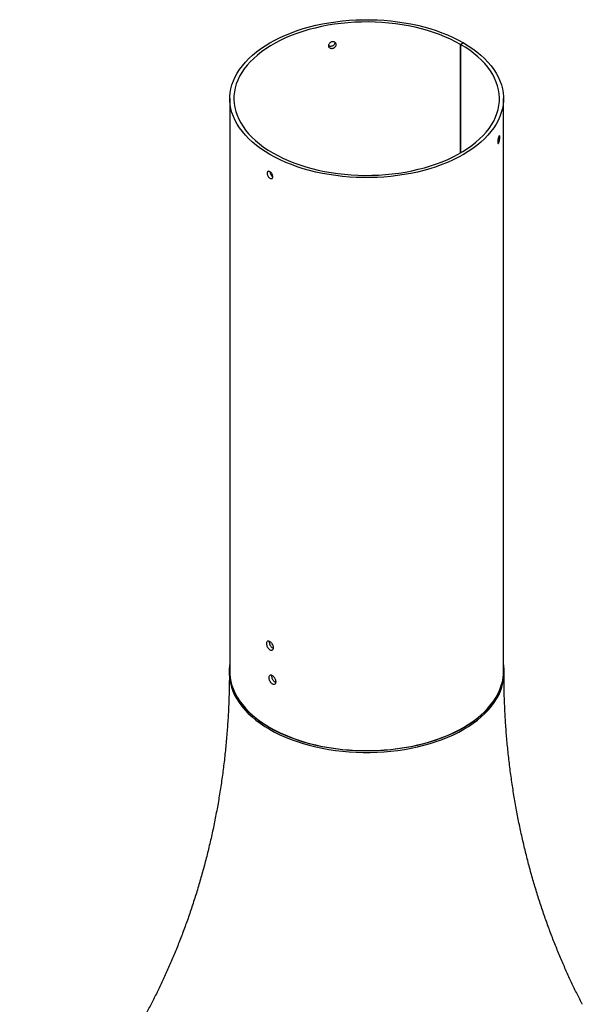
# Model space of a CAD drawing. Units: millimetres. Extents: x 112 to 7369, y 155 to 5069.
# Drawn here: x 5617 to 6179, y 1769 to 2752 of the extents above; entities that cross this region are included whole.
import ezdxf

# ---------------------------------------------------------------- set-up
doc = ezdxf.new("R2010")
doc.units = ezdxf.units.MM
doc.header["$LTSCALE"] = 25

msp = doc.modelspace()

# ---------------------------------------------------------------- linework, layer by layer
at = {"color": 7, "linetype": 'Continuous', "lineweight": 25}
for p, q in [((6060.02, 2728.59), (6057.19, 2726.96)), ((6057.19, 2726.96), (6057.19, 2618.74)), ((6057.26, 2726.91), (6060.09, 2728.55)), ((6057.26, 2618.78), (6057.26, 2726.91)), ((6060.02, 2728.59), (6060.02, 2728.51)), ((5827.03, 2672.85), (5827.03, 2101.27)), ((6100.03, 2101.27), (6100.03, 2672.85)), ((5826.53, 2101.27), (5826.53, 2099.72)), ((6100.53, 2099.72), (6100.53, 2101.27))]:
    msp.add_line(p, q, dxfattribs=at)
at = {"color": 7, "linetype": 'Continuous', "lineweight": 25, "flags": 128}
for points in [[(6060.09, 2728.55), (6064.85, 2725.65), (6069.35, 2722.62), (6073.58, 2719.47), (6077.53, 2716.19), (6081.19, 2712.8), (6084.54, 2709.31), (6087.58, 2705.72), (6090.31, 2702.06), (6092.71, 2698.31), (6094.78, 2694.5), (6096.51, 2690.64), (6097.9, 2686.73), (6098.94, 2682.78), (6099.64, 2678.81), (6099.99, 2674.82), (6099.99, 2670.83), (6099.63, 2666.84), (6098.93, 2662.87), (6097.88, 2658.93), (6096.49, 2655.02), (6094.75, 2651.15), (6092.68, 2647.34), (6090.28, 2643.6), (6087.55, 2639.93), (6084.5, 2636.35), (6081.15, 2632.86), (6077.49, 2629.47), (6073.54, 2626.2), (6069.3, 2623.04), (6064.8, 2620.01), (6060.03, 2617.12), (6055.02, 2614.37), (6049.77, 2611.77), (6044.3, 2609.33), (6038.63, 2607.05), (6032.76, 2604.93), (6026.71, 2603), (6020.5, 2601.24), (6014.15, 2599.67), (6007.66, 2598.28), (6001.06, 2597.09), (5994.37, 2596.09), (5987.6, 2595.28), (5980.76, 2594.68), (5973.88, 2594.28), (5966.98, 2594.07), (5960.06, 2594.07), (5953.15, 2594.28), (5946.27, 2594.68), (5939.44, 2595.29), (5932.67, 2596.09), (5925.97, 2597.09), (5919.37, 2598.29), (5912.89, 2599.67), (5906.54, 2601.25), (5900.33, 2603), (5894.28, 2604.94), (5888.41, 2607.05), (5882.74, 2609.33), (5877.27, 2611.78), (5872.02, 2614.38), (5867.01, 2617.13), (5862.25, 2620.02), (5857.74, 2623.05), (5853.51, 2626.21), (5849.56, 2629.48), (5845.9, 2632.87), (5842.54, 2636.36), (5839.5, 2639.95), (5836.77, 2643.61), (5834.37, 2647.36), (5832.3, 2651.17), (5830.57, 2655.03), (5829.17, 2658.94), (5828.13, 2662.89), (5827.43, 2666.86), (5827.07, 2670.84), (5827.07, 2674.84), (5827.42, 2678.82), (5828.12, 2682.8), (5829.17, 2686.74), (5830.56, 2690.65), (5832.29, 2694.52), (5834.36, 2698.33), (5836.76, 2702.07), (5839.49, 2705.74), (5842.53, 2709.32), (5845.89, 2712.81), (5849.54, 2716.2), (5853.49, 2719.48), (5857.73, 2722.63), (5862.23, 2725.66), (5866.99, 2728.56), (5872, 2731.31), (5877.25, 2733.91), (5882.72, 2736.35), (5888.39, 2738.63), (5894.26, 2740.75), (5900.3, 2742.69), (5906.51, 2744.44), (5912.87, 2746.02), (5919.35, 2747.41), (5925.95, 2748.6), (5932.64, 2749.6), (5939.41, 2750.41), (5946.25, 2751.01), (5953.13, 2751.42), (5960.04, 2751.62), (5966.95, 2751.62), (5973.86, 2751.42), (5980.74, 2751.02), (5987.57, 2750.42), (5994.35, 2749.61), (6001.04, 2748.61), (6007.64, 2747.42), (6014.12, 2746.04), (6020.48, 2744.46), (6026.69, 2742.71), (6032.74, 2740.77), (6038.61, 2738.66), (6044.28, 2736.38), (6049.75, 2733.94), (6055, 2731.34), (6060.02, 2728.59)], [(6057.19, 2726.96), (6052.24, 2729.67), (6047.05, 2732.23), (6041.65, 2734.63), (6036.04, 2736.87), (6030.23, 2738.94), (6024.25, 2740.83), (6018.11, 2742.55), (6011.82, 2744.08), (6005.41, 2745.42), (5998.88, 2746.57), (5992.26, 2747.52), (5985.57, 2748.27), (5978.81, 2748.83), (5972.02, 2749.18), (5965.2, 2749.33), (5958.38, 2749.28), (5951.57, 2749.03), (5944.79, 2748.57), (5938.07, 2747.91), (5931.41, 2747.06), (5924.83, 2746), (5918.36, 2744.76), (5912.01, 2743.32), (5905.79, 2741.7), (5899.73, 2739.89), (5893.84, 2737.9), (5888.13, 2735.75), (5882.62, 2733.42), (5877.33, 2730.94), (5872.26, 2728.3), (5867.44, 2725.51), (5862.87, 2722.59), (5858.57, 2719.53), (5854.55, 2716.35), (5850.81, 2713.06), (5847.38, 2709.65), (5844.25, 2706.15), (5841.44, 2702.56), (5838.95, 2698.9), (5836.79, 2695.16), (5834.97, 2691.36), (5833.49, 2687.52), (5832.35, 2683.64), (5831.57, 2679.72), (5831.13, 2675.79), (5831.04, 2671.86), (5831.31, 2667.92), (5831.92, 2664), (5832.88, 2660.1), (5834.19, 2656.23), (5835.85, 2652.41), (5837.84, 2648.65), (5840.16, 2644.94), (5842.81, 2641.31), (5845.79, 2637.77), (5849.07, 2634.32), (5852.66, 2630.97), (5856.54, 2627.73), (5860.7, 2624.61), (5865.14, 2621.62), (5869.84, 2618.76), (5874.79, 2616.05), (5879.97, 2613.49), (5885.37, 2611.08), (5890.98, 2608.84), (5896.78, 2606.77), (5902.77, 2604.88), (5908.91, 2603.16), (5915.19, 2601.63), (5921.61, 2600.29), (5928.13, 2599.14), (5934.75, 2598.18), (5941.45, 2597.43), (5948.2, 2596.87), (5954.99, 2596.52), (5961.81, 2596.36), (5968.63, 2596.41), (5975.44, 2596.67), (5982.22, 2597.12), (5988.95, 2597.78), (5995.61, 2598.63), (6002.18, 2599.68), (6008.65, 2600.93), (6015.01, 2602.37), (6021.22, 2603.99), (6027.28, 2605.79), (6033.18, 2607.78), (6038.89, 2609.93), (6044.4, 2612.26), (6049.69, 2614.74), (6054.76, 2617.38), (6059.59, 2620.16), (6064.16, 2623.09), (6068.46, 2626.14), (6072.49, 2629.32), (6076.22, 2632.62), (6079.66, 2636.02), (6082.79, 2639.52), (6085.6, 2643.11), (6088.09, 2646.77), (6090.25, 2650.51), (6092.08, 2654.3), (6093.56, 2658.15), (6094.7, 2662.03), (6095.49, 2665.94), (6095.93, 2669.87), (6096.02, 2673.81), (6095.76, 2677.75), (6095.15, 2681.67), (6094.19, 2685.57), (6092.88, 2689.43), (6091.23, 2693.26), (6089.24, 2697.02), (6086.92, 2700.73), (6084.27, 2704.36), (6081.3, 2707.9), (6078.02, 2711.35), (6074.43, 2714.71), (6070.55, 2717.95), (6066.39, 2721.07), (6061.95, 2724.06), (6057.26, 2726.91)], [(6060.4, 2045.35), (6055.37, 2042.58), (6050.11, 2039.97), (6044.62, 2037.52), (6038.92, 2035.23), (6033.03, 2033.11), (6026.96, 2031.17), (6020.73, 2029.4), (6014.35, 2027.82), (6007.84, 2026.43), (6001.22, 2025.23), (5994.5, 2024.23), (5987.7, 2023.42), (5980.84, 2022.81), (5973.93, 2022.41), (5967, 2022.21), (5960.06, 2022.21), (5953.13, 2022.41), (5946.22, 2022.81), (5939.36, 2023.42), (5932.56, 2024.23), (5925.84, 2025.23), (5919.22, 2026.43), (5912.71, 2027.82), (5906.33, 2029.4), (5900.1, 2031.17), (5894.03, 2033.11), (5888.14, 2035.23), (5882.44, 2037.52), (5876.95, 2039.97), (5871.69, 2042.58), (5866.66, 2045.35), (5861.87, 2048.25), (5857.35, 2051.29), (5853.1, 2054.46), (5849.14, 2057.75), (5845.47, 2061.15), (5842.1, 2064.65), (5839.04, 2068.25), (5836.3, 2071.93), (5833.89, 2075.69), (5831.82, 2079.51), (5830.08, 2083.39), (5828.68, 2087.32), (5827.63, 2091.28), (5826.93, 2095.26), (5826.57, 2099.27), (5826.57, 2103.27), (5826.93, 2107.28), (5827.03, 2108.02)], [(6100.03, 2108.02), (6100.13, 2107.28), (6100.49, 2103.27), (6100.49, 2099.27), (6100.13, 2095.26), (6099.43, 2091.28), (6098.38, 2087.32), (6096.98, 2083.39), (6095.24, 2079.51), (6093.17, 2075.69), (6090.76, 2071.93), (6088.02, 2068.25), (6084.96, 2064.65), (6081.59, 2061.15), (6077.92, 2057.75), (6073.96, 2054.46), (6069.71, 2051.29), (6065.19, 2048.25), (6060.4, 2045.35)], [(5827.03, 2101.27), (5827.07, 2099.27), (5827.43, 2095.28), (5828.13, 2091.31), (5829.17, 2087.36), (5830.57, 2083.45), (5832.3, 2079.59), (5834.37, 2075.78), (5836.77, 2072.04), (5839.5, 2068.37), (5842.54, 2064.78), (5845.9, 2061.29), (5849.56, 2057.91), (5853.51, 2054.63), (5857.74, 2051.47), (5862.25, 2048.44), (5867.01, 2045.55), (5872.02, 2042.8), (5877.27, 2040.2), (5882.74, 2037.76), (5888.41, 2035.48), (5894.28, 2033.36), (5900.33, 2031.43), (5906.54, 2029.67), (5912.89, 2028.09), (5919.37, 2026.71), (5925.97, 2025.51), (5932.67, 2024.51), (5939.44, 2023.71), (5946.27, 2023.1), (5953.15, 2022.7), (5960.06, 2022.5), (5966.98, 2022.49), (5973.88, 2022.7), (5980.76, 2023.1), (5987.6, 2023.7), (5994.37, 2024.51), (6001.06, 2025.51), (6007.66, 2026.7), (6014.15, 2028.09), (6020.5, 2029.66), (6026.71, 2031.42), (6032.76, 2033.36), (6038.63, 2035.47), (6044.3, 2037.75), (6049.77, 2040.19), (6055.02, 2042.79), (6060.03, 2045.54), (6064.8, 2048.43), (6069.3, 2051.46), (6073.54, 2054.62), (6077.49, 2057.89), (6081.15, 2061.28), (6084.5, 2064.77), (6087.55, 2068.35), (6090.28, 2072.02), (6092.68, 2075.77), (6094.75, 2079.57), (6096.49, 2083.44), (6097.88, 2087.35), (6098.93, 2091.29), (6099.63, 2095.27), (6099.99, 2099.25), (6100.03, 2101.27)]]:
    msp.add_lwpolyline(points, dxfattribs=at)
at = {"color": 8, "linetype": 'Continuous', "lineweight": 25, "flags": 128}
for points in [[(5826.53, 2099.72), (5826.57, 2097.71), (5826.93, 2093.71), (5827.63, 2089.72), (5828.68, 2085.76), (5830.08, 2081.84), (5831.82, 2077.96), (5833.89, 2074.14), (5836.3, 2070.38), (5839.04, 2066.7), (5842.1, 2063.1), (5845.47, 2059.6), (5849.14, 2056.19), (5853.1, 2052.91), (5857.35, 2049.74), (5861.87, 2046.7), (5866.66, 2043.79), (5871.69, 2041.03), (5876.95, 2038.42), (5882.44, 2035.97), (5888.14, 2033.68), (5894.03, 2031.56), (5900.1, 2029.62), (5906.33, 2027.85), (5912.71, 2026.27), (5919.22, 2024.88), (5925.84, 2023.68), (5932.56, 2022.68), (5939.36, 2021.87), (5946.22, 2021.26), (5953.13, 2020.86), (5960.06, 2020.65), (5967, 2020.65), (5973.93, 2020.86), (5980.84, 2021.26), (5987.7, 2021.87), (5994.5, 2022.68), (6001.22, 2023.68), (6007.84, 2024.88), (6014.35, 2026.27), (6020.73, 2027.85), (6026.96, 2029.62), (6033.03, 2031.56), (6038.92, 2033.68), (6044.62, 2035.97), (6050.11, 2038.42), (6055.37, 2041.03), (6060.4, 2043.79)], [(6060.4, 2043.79), (6065.19, 2046.7), (6069.71, 2049.74), (6073.96, 2052.91), (6077.92, 2056.19), (6081.59, 2059.6), (6084.96, 2063.1), (6088.02, 2066.7), (6090.76, 2070.38), (6093.17, 2074.14), (6095.24, 2077.96), (6096.98, 2081.84), (6098.38, 2085.76), (6099.43, 2089.72), (6100.13, 2093.71), (6100.49, 2097.71), (6100.53, 2099.72)]]:
    msp.add_lwpolyline(points, dxfattribs=at)
at = {"color": 7, "linetype": 'Continuous', "lineweight": 25}
for points, knots in [([(5925.32, 2725.92), (5925.63, 2725.72), (5926.27, 2725.33), (5927.53, 2725.17), (5928.85, 2725.37), (5930.1, 2725.92), (5931.15, 2726.76), (5931.82, 2727.8), (5932.12, 2728.58), (5932.07, 2728.94), (5932.07, 2728.95)], [0, 0, 0, 0, 0.142443, 0.284902, 0.427313, 0.569687, 0.712094, 0.85455, 0.996997, 1, 1, 1, 1]), ([(5925.39, 2725.85), (5925.46, 2726.23), (5925.58, 2726.98), (5926.3, 2728.05), (5927.32, 2728.92), (5928.56, 2729.49), (5929.88, 2729.7), (5931.14, 2729.52), (5932.18, 2728.98), (5932.89, 2728.13), (5933.18, 2727.08), (5933.04, 2725.95), (5932.46, 2724.86), (5931.51, 2723.94), (5930.32, 2723.28), (5929, 2722.96), (5927.72, 2723.01), (5926.61, 2723.42), (5925.8, 2724.16), (5925.41, 2725.02), (5925.4, 2725.62), (5925.39, 2725.85)], [0, 0, 0, 0, 0.053675, 0.107349, 0.161039, 0.214735, 0.268411, 0.322074, 0.375749, 0.429444, 0.483135, 0.536805, 0.590468, 0.644151, 0.697849, 0.751533, 0.805197, 0.858865, 0.912556, 0.966251, 1, 1, 1, 1]), ([(6096.36, 2634.11), (6096.34, 2633.71), (6096.31, 2632.91), (6096.14, 2631.54), (6095.88, 2630.25), (6095.56, 2629.15), (6095.21, 2628.38), (6094.86, 2628.03), (6094.56, 2628.13), (6094.35, 2628.67), (6094.27, 2629.59), (6094.31, 2630.79), (6094.48, 2632.12), (6094.75, 2633.45), (6095.09, 2634.62), (6095.44, 2635.5), (6095.78, 2635.99), (6096.06, 2636.04), (6096.26, 2635.63), (6096.35, 2634.94), (6096.36, 2634.34), (6096.36, 2634.11)], [0, 0, 0, 0, 0.053676, 0.107351, 0.16104, 0.214736, 0.268413, 0.322077, 0.375753, 0.429448, 0.483139, 0.536809, 0.590475, 0.644158, 0.697855, 0.751539, 0.805205, 0.858874, 0.912565, 0.96626, 1, 1, 1, 1]), ([(5869.88, 2594.95), (5869.83, 2594.61), (5869.73, 2593.93), (5869.19, 2593.28), (5868.43, 2593), (5867.5, 2593.15), (5866.54, 2593.7), (5865.63, 2594.6), (5864.89, 2595.74), (5864.38, 2597), (5864.18, 2598.21), (5864.28, 2599.26), (5864.69, 2600.02), (5865.36, 2600.4), (5866.22, 2600.37), (5867.18, 2599.94), (5868.13, 2599.14), (5868.96, 2598.08), (5869.57, 2596.87), (5869.87, 2595.78), (5869.87, 2595.18), (5869.88, 2594.95)], [0, 0, 0, 0, 0.0536757, 0.1073507, 0.1610405, 0.2147359, 0.2684133, 0.3220772, 0.3757531, 0.4294478, 0.4831389, 0.5368093, 0.5904745, 0.644158, 0.6978547, 0.751539, 0.8052046, 0.8588743, 0.9125646, 0.9662598, 1, 1, 1, 1]), ([(5867.08, 2599.92), (5867.09, 2599.63), (5867.12, 2598.96), (5867.52, 2597.79), (5868.19, 2596.6), (5869.01, 2595.63), (5869.6, 2595.26), (5869.87, 2595.09)], [0, 0, 0, 0, 0.16671, 0.382844, 0.599057, 0.815326, 1, 1, 1, 1]), ([(5870.61, 2125), (5870.55, 2124.58), (5870.42, 2123.73), (5869.74, 2122.91), (5868.78, 2122.56), (5867.63, 2122.75), (5866.42, 2123.44), (5865.29, 2124.57), (5864.36, 2125.99), (5863.74, 2127.56), (5863.48, 2129.08), (5863.61, 2130.39), (5864.12, 2131.34), (5864.95, 2131.81), (5866.02, 2131.78), (5867.22, 2131.23), (5868.41, 2130.24), (5869.45, 2128.92), (5870.22, 2127.41), (5870.59, 2126.04), (5870.6, 2125.29), (5870.61, 2125)], [0, 0, 0, 0, 0.053668, 0.107336, 0.161026, 0.214725, 0.268396, 0.322046, 0.375715, 0.429413, 0.483105, 0.536766, 0.590417, 0.644098, 0.697799, 0.751481, 0.805134, 0.858793, 0.912484, 0.966183, 1, 1, 1, 1]), ([(5866.45, 2131.51), (5866.42, 2131.39), (5866.3, 2130.89), (5866.46, 2129.7), (5866.94, 2128.15), (5867.78, 2126.65), (5868.85, 2125.43), (5869.81, 2124.68), (5870.35, 2124.54), (5870.5, 2124.51)], [0, 0, 0, 0, 0.054191, 0.229798, 0.405377, 0.581055, 0.756805, 0.932488, 1, 1, 1, 1]), ([(5826.51, 2099.72), (5826.52, 2099.01), (5826.57, 2093.15), (5826.36, 2082.15), (5825.87, 2066.73), (5825.03, 2051.34), (5823.89, 2036), (5822.43, 2020.73), (5820.67, 2005.53), (5818.61, 1990.44), (5816.25, 1975.46), (5813.6, 1960.61), (5810.67, 1945.91), (5807.46, 1931.37), (5803.98, 1917.02), (5800.25, 1902.87), (5796.27, 1888.93), (5792.06, 1875.22), (5787.63, 1861.76), (5782.99, 1848.57), (5778.15, 1835.65), (5773.14, 1823.03), (5767.97, 1810.72), (5762.65, 1798.73), (5757.21, 1787.08), (5751.66, 1775.78), (5746.02, 1764.83), (5740.32, 1754.25), (5734.56, 1744.05), (5728.78, 1734.23), (5722.98, 1724.8), (5717.19, 1715.77), (5711.44, 1707.13), (5705.73, 1698.89), (5700.09, 1691.05), (5694.53, 1683.6), (5689.07, 1676.55), (5683.73, 1669.9), (5678.52, 1663.62), (5673.45, 1657.73), (5668.55, 1652.21), (5663.81, 1647.05), (5659.26, 1642.25), (5654.9, 1637.8), (5650.75, 1633.69), (5646.81, 1629.91), (5643.09, 1626.45), (5639.59, 1623.29), (5636.33, 1620.44), (5633.32, 1617.87), (5630.55, 1615.58), (5628.03, 1613.56), (5625.76, 1611.8), (5623.76, 1610.28), (5622.02, 1609), (5620.55, 1607.95), (5619.35, 1607.12), (5618.42, 1606.49), (5617.77, 1606.07), (5617.4, 1605.83), (5617.37, 1605.81), (5617.36, 1605.81)], [0, 0, 0, 0, 0.0028939, 0.0238884, 0.0448823, 0.0658688, 0.0868421, 0.1077959, 0.1287242, 0.1496204, 0.1704779, 0.1912896, 0.2120484, 0.2327466, 0.2533762, 0.2739288, 0.2943957, 0.3147676, 0.335035, 0.355188, 0.3752162, 0.3951092, 0.4148562, 0.4344464, 0.4538688, 0.4731126, 0.4921672, 0.5110224, 0.5296683, 0.5480956, 0.5662958, 0.5842612, 0.6019848, 0.6194607, 0.6366843, 0.6536516, 0.6703601, 0.6868082, 0.7029955, 0.7189224, 0.7345907, 0.7500027, 0.7651618, 0.7800724, 0.7947392, 0.8091678, 0.8233643, 0.8373354, 0.8510881, 0.8646299, 0.8779684, 0.8911116, 0.9040677, 0.916845, 0.929452, 0.941897, 0.9541887, 0.9663354, 0.9783459, 0.9902284, 1, 1, 1, 1]), ([(5873.1, 2091.03), (5873.04, 2090.61), (5872.91, 2089.76), (5872.21, 2088.93), (5871.23, 2088.57), (5870.05, 2088.74), (5868.81, 2089.41), (5867.65, 2090.52), (5866.71, 2091.94), (5866.07, 2093.5), (5865.8, 2095.02), (5865.93, 2096.32), (5866.45, 2097.28), (5867.31, 2097.77), (5868.41, 2097.75), (5869.63, 2097.22), (5870.85, 2096.25), (5871.92, 2094.93), (5872.7, 2093.43), (5873.09, 2092.08), (5873.1, 2091.33), (5873.1, 2091.03)], [0, 0, 0, 0, 0.053668, 0.107336, 0.161026, 0.214725, 0.268396, 0.322046, 0.375715, 0.429413, 0.483105, 0.536766, 0.590417, 0.644098, 0.697799, 0.751481, 0.805134, 0.858793, 0.912484, 0.966183, 1, 1, 1, 1]), ([(5868.72, 2097.54), (5868.68, 2097.4), (5868.54, 2096.88), (5868.71, 2095.68), (5869.21, 2094.13), (5870.07, 2092.64), (5871.16, 2091.43), (5872.19, 2090.68), (5872.78, 2090.54), (5872.98, 2090.5)], [0, 0, 0, 0, 0.060968, 0.231907, 0.402819, 0.573827, 0.744905, 0.915917, 1, 1, 1, 1]), ([(6178.67, 1769.46), (6178.51, 1769.77), (6176.48, 1773.62), (6172.68, 1781.28), (6167.29, 1792.48), (6162.01, 1804.06), (6156.86, 1815.96), (6151.84, 1828.19), (6146.98, 1840.73), (6142.28, 1853.56), (6137.78, 1866.67), (6133.48, 1880.06), (6129.39, 1893.69), (6125.54, 1907.56), (6121.92, 1921.65), (6118.56, 1935.94), (6115.46, 1950.42), (6112.63, 1965.08), (6110.08, 1979.88), (6107.82, 1994.82), (6105.85, 2009.89), (6104.19, 2025.05), (6102.82, 2040.31), (6101.77, 2055.63), (6101.03, 2071), (6100.6, 2085.71), (6100.56, 2095.28), (6100.55, 2099.72)], [0, 0, 0, 0, 0.0033708, 0.0420269, 0.0811026, 0.1205782, 0.160433, 0.200646, 0.2411954, 0.2820597, 0.3232173, 0.3646466, 0.4063268, 0.4482372, 0.4903581, 0.5326702, 0.5751552, 0.6177953, 0.6605737, 0.7034742, 0.7464814, 0.7895806, 0.8327576, 0.8759988, 0.9192911, 0.9626216, 1, 1, 1, 1])]:
    msp.add_open_spline(points, degree=3, knots=knots, dxfattribs=at)

doc.saveas('drawing.dxf')
